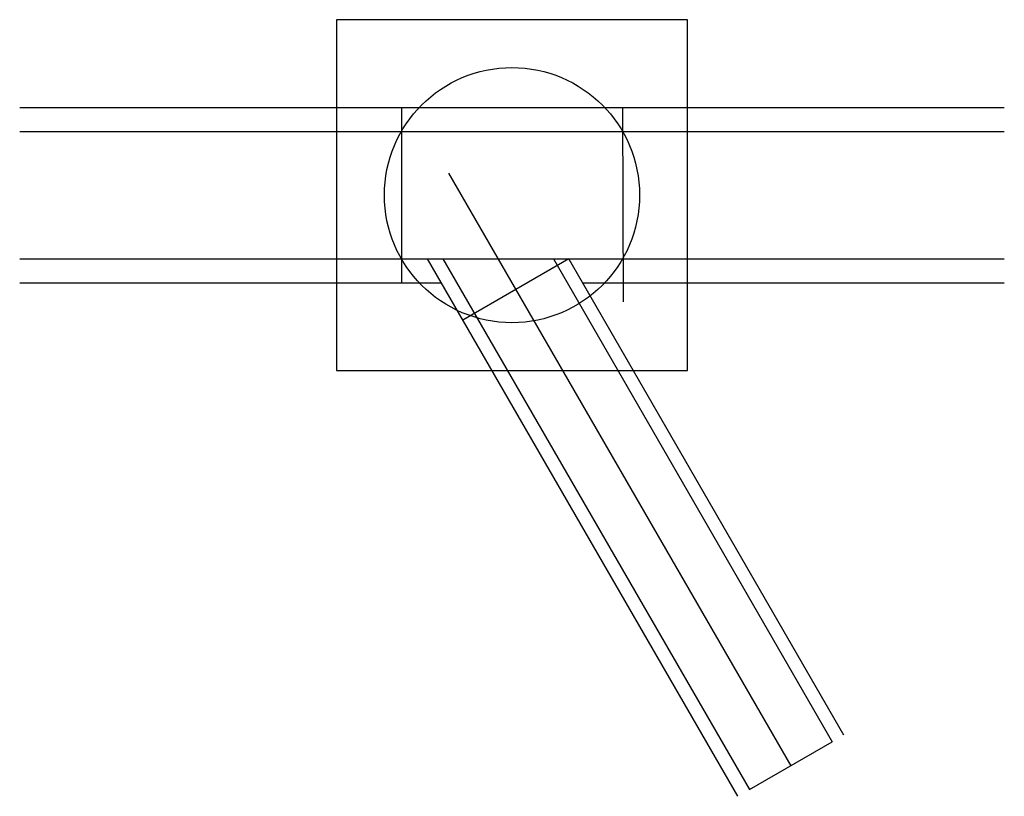
# Model space of a CAD drawing. Units: inches. Extents: x -1979 to 2490, y -3699 to 702.
# Drawn here: x 591 to 776, y -573 to -427 of the extents above; entities that cross this region are included whole.
import ezdxf

# ---------------------------------------------------------------- set-up
doc = ezdxf.new("R2010")
doc.units = ezdxf.units.IN
doc.header["$MEASUREMENT"] = 0
doc.layers.add('Detail', color=80, linetype='Continuous')

msp = doc.modelspace()

# ---------------------------------------------------------------- linework, layer by layer
at = {"layer": 'Detail'}
for p, q in [((590.78, -443.15), (775.95, -443.15)), ((662.58, -443.15), (662.58, -476.15)), ((704.13, -443.15), (704.26, -479.72)), ((590.78, -447.65), (775.95, -447.65)), ((671.44, -455.5), (735.81, -566.98)), ((590.78, -471.65), (775.95, -471.65)), ((725.85, -572.73), (667.49, -471.65)), ((670.37, -471.65), (728.01, -571.48)), ((694.04, -471.65), (674.13, -483.14)), ((691.16, -471.65), (743.6, -562.48)), ((745.76, -561.23), (694.04, -471.65)), ((590.78, -476.15), (670.09, -476.15)), ((696.64, -476.15), (775.95, -476.15)), ((728.01, -571.48), (743.6, -562.48))]:
    msp.add_line(p, q, dxfattribs=at)
msp.add_lwpolyline([(716.36, -426.65), (650.36, -426.65), (650.36, -492.65), (716.36, -492.65)], close=True, dxfattribs=at)
msp.add_circle((683.36, -459.65), 24, dxfattribs=at)

doc.saveas('drawing.dxf')
